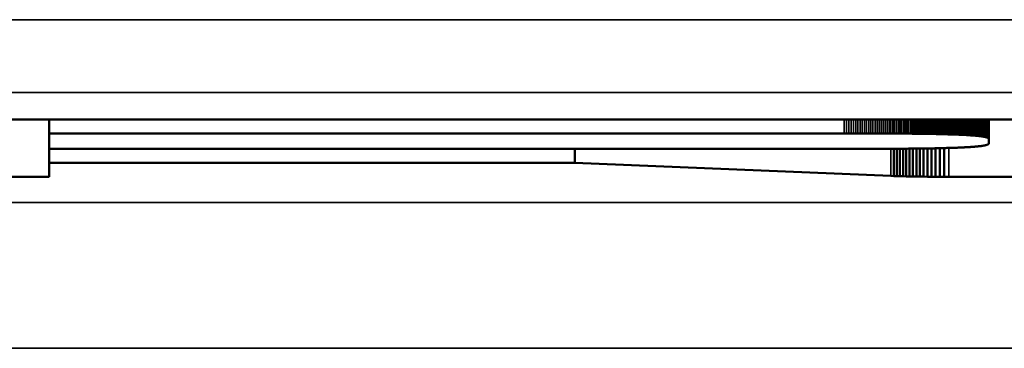
# Model space of a CAD drawing. Units: millimetres. Extents: x 0 to 17673, y -308 to 4205.
# Drawn here: x 2802 to 2815, y 997 to 1002 of the extents above; entities that cross this region are included whole.
import ezdxf

# ---------------------------------------------------------------- set-up
doc = ezdxf.new("R2010")
doc.units = ezdxf.units.MM
doc.header["$LTSCALE"] = 5
doc.layers.add('Sichtbar (ISO)', color=7, linetype='Continuous', lineweight=50)
doc.layers.add('Sichtbar schmal (ISO)', color=7, linetype='Continuous', lineweight=35)

msp = doc.modelspace()

# ---------------------------------------------------------------- linework, layer by layer
at = {"layer": 'Sichtbar (ISO)'}
for p, q in [((2796, 1000.402), (2815.887, 1000.402)), ((2802.346, 1000.211), (2802.346, 1000.402)), ((2814.627, 1000.2), (2814.627, 1000.402)), ((2814.644, 1000.199), (2814.644, 1000.402)), ((2814.661, 1000.199), (2814.661, 1000.402)), ((2814.677, 1000.198), (2814.677, 1000.402)), ((2814.693, 1000.198), (2814.693, 1000.402)), ((2814.71, 1000.197), (2814.71, 1000.402)), ((2814.725, 1000.197), (2814.725, 1000.402)), ((2814.741, 1000.196), (2814.741, 1000.402)), ((2814.756, 1000.196), (2814.756, 1000.402)), ((2814.771, 1000.195), (2814.771, 1000.402)), ((2814.786, 1000.195), (2814.786, 1000.402)), ((2814.801, 1000.194), (2814.801, 1000.402)), ((2814.815, 1000.194), (2814.815, 1000.402)), ((2814.829, 1000.193), (2814.829, 1000.402)), ((2814.843, 1000.192), (2814.843, 1000.402)), ((2814.856, 1000.192), (2814.856, 1000.402)), ((2815.233, 1000.138), (2815.233, 1000.402)), ((2802.346, 1000.211), (2802.346, 999.998)), ((2813.252, 1000.211), (2802.346, 1000.211)), ((2813.284, 1000.211), (2813.252, 1000.211)), ((2813.315, 1000.211), (2813.284, 1000.211)), ((2813.347, 1000.211), (2813.315, 1000.211)), ((2813.378, 1000.211), (2813.347, 1000.211)), ((2813.409, 1000.211), (2813.378, 1000.211)), ((2813.439, 1000.211), (2813.409, 1000.211)), ((2813.47, 1000.211), (2813.439, 1000.211)), ((2813.5, 1000.211), (2813.47, 1000.211)), ((2813.529, 1000.211), (2813.5, 1000.211)), ((2813.559, 1000.211), (2813.529, 1000.211)), ((2813.588, 1000.211), (2813.559, 1000.211)), ((2813.617, 1000.211), (2813.588, 1000.211)), ((2813.646, 1000.211), (2813.617, 1000.211)), ((2813.674, 1000.211), (2813.646, 1000.211)), ((2813.702, 1000.211), (2813.674, 1000.211)), ((2813.73, 1000.211), (2813.702, 1000.211)), ((2813.758, 1000.21), (2813.73, 1000.211)), ((2813.785, 1000.21), (2813.758, 1000.21)), ((2813.812, 1000.21), (2813.785, 1000.21)), ((2813.839, 1000.21), (2813.812, 1000.21)), ((2813.866, 1000.21), (2813.839, 1000.21)), ((2813.892, 1000.21), (2813.866, 1000.21)), ((2813.918, 1000.21), (2813.892, 1000.21)), ((2813.943, 1000.209), (2813.918, 1000.21)), ((2813.969, 1000.209), (2813.943, 1000.209)), ((2813.994, 1000.209), (2813.969, 1000.209)), ((2814.019, 1000.209), (2813.994, 1000.209)), ((2814.044, 1000.209), (2814.019, 1000.209)), ((2814.068, 1000.208), (2814.044, 1000.209)), ((2814.092, 1000.208), (2814.068, 1000.208)), ((2814.116, 1000.208), (2814.092, 1000.208)), ((2814.139, 1000.208), (2814.116, 1000.208)), ((2814.163, 1000.208), (2814.139, 1000.208)), ((2814.186, 1000.207), (2814.163, 1000.208)), ((2814.209, 1000.207), (2814.186, 1000.207)), ((2814.231, 1000.207), (2814.209, 1000.207)), ((2814.253, 1000.207), (2814.231, 1000.207)), ((2814.275, 1000.206), (2814.253, 1000.207)), ((2814.297, 1000.206), (2814.275, 1000.206)), ((2814.318, 1000.206), (2814.297, 1000.206)), ((2814.34, 1000.205), (2814.318, 1000.206)), ((2814.361, 1000.205), (2814.34, 1000.205)), ((2814.381, 1000.205), (2814.361, 1000.205)), ((2814.402, 1000.204), (2814.381, 1000.205)), ((2814.422, 1000.204), (2814.402, 1000.204)), ((2814.442, 1000.204), (2814.422, 1000.204)), ((2814.461, 1000.203), (2814.442, 1000.204)), ((2814.481, 1000.203), (2814.461, 1000.203)), ((2814.5, 1000.203), (2814.481, 1000.203)), ((2814.519, 1000.202), (2814.5, 1000.203)), ((2814.537, 1000.202), (2814.519, 1000.202)), ((2814.556, 1000.201), (2814.537, 1000.202)), ((2814.574, 1000.201), (2814.556, 1000.201)), ((2814.592, 1000.201), (2814.574, 1000.201)), ((2814.609, 1000.2), (2814.592, 1000.201)), ((2814.627, 1000.2), (2814.609, 1000.2)), ((2814.644, 1000.199), (2814.627, 1000.2)), ((2814.661, 1000.199), (2814.644, 1000.199)), ((2814.677, 1000.198), (2814.661, 1000.199)), ((2814.693, 1000.198), (2814.677, 1000.198)), ((2814.71, 1000.197), (2814.693, 1000.198)), ((2814.725, 1000.197), (2814.71, 1000.197)), ((2814.741, 1000.196), (2814.725, 1000.197)), ((2814.756, 1000.196), (2814.741, 1000.196)), ((2814.771, 1000.195), (2814.756, 1000.196)), ((2814.786, 1000.195), (2814.771, 1000.195)), ((2814.801, 1000.194), (2814.786, 1000.195)), ((2814.815, 1000.194), (2814.801, 1000.194)), ((2814.829, 1000.193), (2814.815, 1000.194)), ((2814.843, 1000.192), (2814.829, 1000.193)), ((2814.856, 1000.192), (2814.843, 1000.192)), ((2814.87, 1000.191), (2814.856, 1000.192)), ((2814.883, 1000.191), (2814.87, 1000.191)), ((2814.896, 1000.19), (2814.883, 1000.191)), ((2814.908, 1000.189), (2814.896, 1000.19)), ((2814.92, 1000.189), (2814.908, 1000.189)), ((2814.933, 1000.188), (2814.92, 1000.189)), ((2814.944, 1000.187), (2814.933, 1000.188)), ((2814.956, 1000.187), (2814.944, 1000.187)), ((2814.967, 1000.186), (2814.956, 1000.187)), ((2814.978, 1000.185), (2814.967, 1000.186)), ((2814.989, 1000.184), (2814.978, 1000.185)), ((2815, 1000.184), (2814.989, 1000.184)), ((2815.01, 1000.183), (2815, 1000.184)), ((2815.02, 1000.182), (2815.01, 1000.183)), ((2815.03, 1000.181), (2815.02, 1000.182)), ((2815.04, 1000.181), (2815.03, 1000.181)), ((2815.049, 1000.18), (2815.04, 1000.181)), ((2815.059, 1000.179), (2815.049, 1000.18)), ((2815.067, 1000.178), (2815.059, 1000.179)), ((2815.076, 1000.177), (2815.067, 1000.178)), ((2815.085, 1000.177), (2815.076, 1000.177)), ((2815.093, 1000.176), (2815.085, 1000.177)), ((2815.101, 1000.175), (2815.093, 1000.176)), ((2815.108, 1000.174), (2815.101, 1000.175)), ((2815.116, 1000.173), (2815.108, 1000.174)), ((2815.123, 1000.172), (2815.116, 1000.173)), ((2815.13, 1000.171), (2815.123, 1000.172)), ((2815.137, 1000.17), (2815.13, 1000.171)), ((2815.144, 1000.169), (2815.137, 1000.17)), ((2815.15, 1000.168), (2815.144, 1000.169)), ((2815.156, 1000.167), (2815.15, 1000.168)), ((2815.162, 1000.166), (2815.156, 1000.167)), ((2815.167, 1000.166), (2815.162, 1000.166)), ((2815.173, 1000.165), (2815.167, 1000.166)), ((2815.178, 1000.163), (2815.173, 1000.165)), ((2815.183, 1000.162), (2815.178, 1000.163)), ((2815.187, 1000.161), (2815.183, 1000.162)), ((2815.192, 1000.16), (2815.187, 1000.161)), ((2815.196, 1000.159), (2815.192, 1000.16)), ((2815.2, 1000.158), (2815.196, 1000.159)), ((2815.204, 1000.157), (2815.2, 1000.158)), ((2815.207, 1000.156), (2815.204, 1000.157)), ((2815.211, 1000.155), (2815.207, 1000.156)), ((2815.214, 1000.154), (2815.211, 1000.155)), ((2815.217, 1000.153), (2815.214, 1000.154)), ((2815.219, 1000.151), (2815.217, 1000.153)), ((2815.222, 1000.15), (2815.219, 1000.151)), ((2815.224, 1000.149), (2815.222, 1000.15)), ((2815.226, 1000.148), (2815.224, 1000.149)), ((2815.227, 1000.147), (2815.226, 1000.148)), ((2815.229, 1000.145), (2815.227, 1000.147)), ((2815.23, 1000.144), (2815.229, 1000.145)), ((2815.231, 1000.143), (2815.23, 1000.144)), ((2815.232, 1000.142), (2815.231, 1000.143)), ((2815.232, 1000.14), (2815.232, 1000.142)), ((2815.233, 1000.139), (2815.232, 1000.14)), ((2815.232, 1000.069), (2815.233, 1000.07)), ((2815.232, 1000.068), (2815.232, 1000.069)), ((2815.233, 1000.138), (2815.233, 1000.139)), ((2815.233, 1000.072), (2815.233, 1000.138)), ((2815.233, 1000.07), (2815.233, 1000.072)), ((2802.346, 999.809), (2802.346, 999.998)), ((2802.346, 999.998), (2813.252, 999.998)), ((2809.557, 999.809), (2809.557, 999.998)), ((2813.252, 999.998), (2813.284, 999.998)), ((2813.284, 999.998), (2813.315, 999.998)), ((2813.315, 999.998), (2813.347, 999.998)), ((2813.347, 999.998), (2813.378, 999.998)), ((2813.378, 999.998), (2813.409, 999.998)), ((2813.409, 999.998), (2813.439, 999.998)), ((2813.439, 999.998), (2813.47, 999.998)), ((2813.47, 999.998), (2813.5, 999.998)), ((2813.5, 999.998), (2813.529, 999.998)), ((2813.529, 999.998), (2813.559, 999.998)), ((2813.559, 999.998), (2813.588, 999.998)), ((2813.588, 999.998), (2813.617, 999.998)), ((2813.617, 999.998), (2813.646, 999.999)), ((2813.646, 999.999), (2813.674, 999.999)), ((2813.674, 999.999), (2813.702, 999.999)), ((2813.702, 999.999), (2813.73, 999.999)), ((2813.73, 999.999), (2813.758, 999.999)), ((2813.758, 999.999), (2813.785, 999.999)), ((2813.785, 999.999), (2813.812, 999.999)), ((2813.812, 999.999), (2813.839, 999.999)), ((2813.839, 999.999), (2813.866, 999.999)), ((2813.866, 999.999), (2813.892, 1000)), ((2813.892, 1000), (2813.918, 1000)), ((2813.918, 1000), (2813.943, 1000)), ((2813.931, 999.627), (2813.931, 1000)), ((2813.943, 1000), (2813.969, 1000)), ((2813.969, 1000), (2813.994, 1000)), ((2813.973, 999.626), (2813.973, 1000)), ((2813.994, 1000), (2814.019, 1000)), ((2814.016, 999.624), (2814.016, 1000)), ((2814.019, 1000), (2814.044, 1000.001)), ((2814.044, 1000.001), (2814.068, 1000.001)), ((2814.059, 999.623), (2814.059, 1000.001)), ((2814.068, 1000.001), (2814.092, 1000.001)), ((2814.092, 1000.001), (2814.116, 1000.001)), ((2814.103, 999.622), (2814.103, 1000.001)), ((2814.116, 1000.001), (2814.139, 1000.002)), ((2814.139, 1000.002), (2814.163, 1000.002)), ((2814.148, 999.621), (2814.148, 1000.002)), ((2814.163, 1000.002), (2814.186, 1000.002)), ((2814.186, 1000.002), (2814.209, 1000.002)), ((2814.194, 999.62), (2814.194, 1000.002)), ((2814.209, 1000.002), (2814.231, 1000.003)), ((2814.231, 1000.003), (2814.253, 1000.003)), ((2814.242, 999.619), (2814.242, 1000.003)), ((2814.253, 1000.003), (2814.275, 1000.003)), ((2814.275, 1000.003), (2814.297, 1000.003)), ((2814.29, 999.618), (2814.29, 1000.003)), ((2814.297, 1000.003), (2814.318, 1000.004)), ((2814.318, 1000.004), (2814.34, 1000.004)), ((2814.34, 1000.004), (2814.361, 1000.004)), ((2814.341, 999.618), (2814.341, 1000.004)), ((2814.361, 1000.004), (2814.381, 1000.005)), ((2814.381, 1000.005), (2814.402, 1000.005)), ((2814.393, 999.617), (2814.393, 1000.005)), ((2814.402, 1000.005), (2814.422, 1000.005)), ((2814.422, 1000.005), (2814.442, 1000.006)), ((2814.442, 1000.006), (2814.461, 1000.006)), ((2814.447, 999.617), (2814.447, 1000.006)), ((2814.461, 1000.006), (2814.481, 1000.006)), ((2814.481, 1000.006), (2814.5, 1000.007)), ((2814.5, 1000.007), (2814.519, 1000.007)), ((2814.504, 999.616), (2814.504, 1000.007)), ((2814.519, 1000.007), (2814.537, 1000.008)), ((2814.537, 1000.008), (2814.556, 1000.008)), ((2814.556, 1000.008), (2814.574, 1000.008)), ((2814.562, 999.616), (2814.562, 1000.008)), ((2814.574, 1000.008), (2814.592, 1000.009)), ((2814.592, 1000.009), (2814.609, 1000.009)), ((2814.609, 1000.009), (2814.627, 1000.01)), ((2814.623, 999.616), (2814.623, 1000.01)), ((2814.627, 1000.01), (2814.644, 1000.01)), ((2814.644, 1000.01), (2814.661, 1000.011)), ((2814.661, 1000.011), (2814.677, 1000.011)), ((2814.677, 1000.011), (2814.693, 1000.012)), ((2814.693, 1000.012), (2814.71, 1000.012)), ((2814.71, 1000.012), (2814.725, 1000.013)), ((2814.725, 1000.013), (2814.741, 1000.013)), ((2814.741, 1000.013), (2814.756, 1000.014)), ((2814.756, 1000.014), (2814.771, 1000.014)), ((2814.771, 1000.014), (2814.786, 1000.015)), ((2814.786, 1000.015), (2814.801, 1000.015)), ((2814.801, 1000.015), (2814.815, 1000.016)), ((2814.815, 1000.016), (2814.829, 1000.016)), ((2814.829, 1000.016), (2814.843, 1000.017)), ((2814.843, 1000.017), (2814.856, 1000.018)), ((2814.856, 1000.018), (2814.87, 1000.018)), ((2814.87, 1000.018), (2814.883, 1000.019)), ((2814.883, 1000.019), (2814.896, 1000.019)), ((2814.896, 1000.019), (2814.908, 1000.02)), ((2814.908, 1000.02), (2814.92, 1000.021)), ((2814.92, 1000.021), (2814.933, 1000.021)), ((2814.933, 1000.021), (2814.944, 1000.022)), ((2814.944, 1000.022), (2814.956, 1000.023)), ((2814.956, 1000.023), (2814.967, 1000.024)), ((2814.967, 1000.024), (2814.978, 1000.024)), ((2814.978, 1000.024), (2814.989, 1000.025)), ((2814.989, 1000.025), (2815, 1000.026)), ((2815, 1000.026), (2815.01, 1000.026)), ((2815.01, 1000.026), (2815.02, 1000.027)), ((2815.02, 1000.027), (2815.03, 1000.028)), ((2815.03, 1000.028), (2815.04, 1000.029)), ((2815.04, 1000.029), (2815.049, 1000.03)), ((2815.049, 1000.03), (2815.059, 1000.03)), ((2815.059, 1000.03), (2815.067, 1000.031)), ((2815.067, 1000.031), (2815.076, 1000.032)), ((2815.076, 1000.032), (2815.085, 1000.033)), ((2815.085, 1000.033), (2815.093, 1000.034)), ((2815.093, 1000.034), (2815.101, 1000.035)), ((2815.101, 1000.035), (2815.108, 1000.035)), ((2815.108, 1000.035), (2815.116, 1000.036)), ((2815.116, 1000.036), (2815.123, 1000.037)), ((2815.123, 1000.037), (2815.13, 1000.038)), ((2815.13, 1000.038), (2815.137, 1000.039)), ((2815.137, 1000.039), (2815.144, 1000.04)), ((2815.144, 1000.04), (2815.15, 1000.041)), ((2815.15, 1000.041), (2815.156, 1000.042)), ((2815.156, 1000.042), (2815.162, 1000.043)), ((2815.162, 1000.043), (2815.167, 1000.044)), ((2815.167, 1000.044), (2815.173, 1000.045)), ((2815.173, 1000.045), (2815.178, 1000.046)), ((2815.178, 1000.046), (2815.183, 1000.047)), ((2815.183, 1000.047), (2815.187, 1000.048)), ((2815.187, 1000.048), (2815.192, 1000.049)), ((2815.192, 1000.049), (2815.196, 1000.05)), ((2815.196, 1000.05), (2815.2, 1000.051)), ((2815.2, 1000.051), (2815.204, 1000.052)), ((2815.204, 1000.052), (2815.207, 1000.053)), ((2815.207, 1000.053), (2815.211, 1000.054)), ((2815.211, 1000.054), (2815.214, 1000.056)), ((2815.214, 1000.056), (2815.217, 1000.057)), ((2815.217, 1000.057), (2815.219, 1000.058)), ((2815.219, 1000.058), (2815.222, 1000.059)), ((2815.222, 1000.059), (2815.224, 1000.06)), ((2815.224, 1000.06), (2815.226, 1000.061)), ((2815.226, 1000.061), (2815.227, 1000.063)), ((2815.227, 1000.063), (2815.229, 1000.064)), ((2815.229, 1000.064), (2815.23, 1000.065)), ((2815.23, 1000.065), (2815.231, 1000.066)), ((2815.231, 1000.066), (2815.232, 1000.068)), ((2802.346, 999.809), (2802.346, 999.616)), ((2809.557, 999.809), (2802.346, 999.809)), ((2813.889, 999.629), (2809.557, 999.809)), ((2802.346, 999.616), (2796, 999.616)), ((2813.931, 999.627), (2813.889, 999.629)), ((2813.973, 999.626), (2813.931, 999.627)), ((2814.016, 999.624), (2813.973, 999.626)), ((2814.059, 999.623), (2814.016, 999.624)), ((2814.103, 999.622), (2814.059, 999.623)), ((2814.148, 999.621), (2814.103, 999.622)), ((2814.194, 999.62), (2814.148, 999.621)), ((2814.242, 999.619), (2814.194, 999.62)), ((2814.29, 999.618), (2814.242, 999.619)), ((2814.341, 999.618), (2814.29, 999.618)), ((2814.393, 999.617), (2814.341, 999.618)), ((2814.447, 999.617), (2814.393, 999.617)), ((2814.504, 999.616), (2814.447, 999.617)), ((2814.562, 999.616), (2814.504, 999.616)), ((2814.623, 999.616), (2814.562, 999.616)), ((2814.687, 999.616), (2814.623, 999.616)), ((2821.963, 999.616), (2814.687, 999.616))]:
    msp.add_line(p, q, dxfattribs=at)
at = {"layer": 'Sichtbar schmal (ISO)'}
for p, q in [((3143.784, 1001.769), (2644.784, 1001.769)), ((2644.784, 1000.77), (3143.784, 1000.77)), ((2813.252, 1000.211), (2813.252, 1000.402)), ((2813.284, 1000.211), (2813.284, 1000.402)), ((2813.315, 1000.211), (2813.315, 1000.402)), ((2813.347, 1000.211), (2813.347, 1000.402)), ((2813.378, 1000.211), (2813.378, 1000.402)), ((2813.409, 1000.211), (2813.409, 1000.402)), ((2813.439, 1000.211), (2813.439, 1000.402)), ((2813.47, 1000.211), (2813.47, 1000.402)), ((2813.5, 1000.211), (2813.5, 1000.402)), ((2813.529, 1000.211), (2813.529, 1000.402)), ((2813.559, 1000.211), (2813.559, 1000.402)), ((2813.588, 1000.211), (2813.588, 1000.402)), ((2813.617, 1000.211), (2813.617, 1000.402)), ((2813.646, 1000.211), (2813.646, 1000.402)), ((2813.674, 1000.211), (2813.674, 1000.402)), ((2813.702, 1000.211), (2813.702, 1000.402)), ((2813.73, 1000.211), (2813.73, 1000.402)), ((2813.758, 1000.21), (2813.758, 1000.402)), ((2813.785, 1000.21), (2813.785, 1000.402)), ((2813.812, 1000.21), (2813.812, 1000.402)), ((2813.839, 1000.21), (2813.839, 1000.402)), ((2813.866, 1000.21), (2813.866, 1000.402)), ((2813.892, 1000.21), (2813.892, 1000.402)), ((2813.918, 1000.21), (2813.918, 1000.402)), ((2813.943, 1000.209), (2813.943, 1000.402)), ((2813.969, 1000.209), (2813.969, 1000.402)), ((2813.994, 1000.209), (2813.994, 1000.402)), ((2814.019, 1000.209), (2814.019, 1000.402)), ((2814.044, 1000.209), (2814.044, 1000.402)), ((2814.068, 1000.208), (2814.068, 1000.402)), ((2814.092, 1000.208), (2814.092, 1000.402)), ((2814.116, 1000.208), (2814.116, 1000.402)), ((2814.139, 1000.208), (2814.139, 1000.402)), ((2814.163, 1000.208), (2814.163, 1000.402)), ((2814.186, 1000.207), (2814.186, 1000.402)), ((2814.209, 1000.207), (2814.209, 1000.402)), ((2814.231, 1000.207), (2814.231, 1000.402)), ((2814.253, 1000.207), (2814.253, 1000.402)), ((2814.275, 1000.206), (2814.275, 1000.402)), ((2814.297, 1000.206), (2814.297, 1000.402)), ((2814.318, 1000.206), (2814.318, 1000.402)), ((2814.34, 1000.205), (2814.34, 1000.402)), ((2814.361, 1000.205), (2814.361, 1000.402)), ((2814.381, 1000.205), (2814.381, 1000.402)), ((2814.402, 1000.204), (2814.402, 1000.402)), ((2814.422, 1000.204), (2814.422, 1000.402)), ((2814.442, 1000.204), (2814.442, 1000.402)), ((2814.461, 1000.203), (2814.461, 1000.402)), ((2814.481, 1000.203), (2814.481, 1000.402)), ((2814.5, 1000.203), (2814.5, 1000.402)), ((2814.519, 1000.202), (2814.519, 1000.402)), ((2814.537, 1000.202), (2814.537, 1000.402)), ((2814.556, 1000.201), (2814.556, 1000.402)), ((2814.574, 1000.201), (2814.574, 1000.402)), ((2814.592, 1000.201), (2814.592, 1000.402)), ((2814.609, 1000.2), (2814.609, 1000.402)), ((2814.87, 1000.191), (2814.87, 1000.402)), ((2814.883, 1000.191), (2814.883, 1000.402)), ((2814.896, 1000.19), (2814.896, 1000.402)), ((2814.908, 1000.189), (2814.908, 1000.402)), ((2814.92, 1000.189), (2814.92, 1000.402)), ((2814.933, 1000.188), (2814.933, 1000.402)), ((2814.944, 1000.187), (2814.944, 1000.402)), ((2814.956, 1000.187), (2814.956, 1000.402)), ((2814.967, 1000.186), (2814.967, 1000.402)), ((2814.978, 1000.185), (2814.978, 1000.402)), ((2814.989, 1000.184), (2814.989, 1000.402)), ((2815, 1000.184), (2815, 1000.402)), ((2815.01, 1000.183), (2815.01, 1000.402)), ((2815.02, 1000.182), (2815.02, 1000.402)), ((2815.03, 1000.181), (2815.03, 1000.402)), ((2815.04, 1000.181), (2815.04, 1000.402)), ((2815.049, 1000.18), (2815.049, 1000.402)), ((2815.059, 1000.179), (2815.059, 1000.402)), ((2815.067, 1000.178), (2815.067, 1000.402)), ((2815.076, 1000.177), (2815.076, 1000.402)), ((2815.085, 1000.177), (2815.085, 1000.402)), ((2815.093, 1000.176), (2815.093, 1000.402)), ((2815.101, 1000.175), (2815.101, 1000.402)), ((2815.108, 1000.174), (2815.108, 1000.402)), ((2815.116, 1000.173), (2815.116, 1000.402)), ((2815.123, 1000.172), (2815.123, 1000.402)), ((2815.13, 1000.171), (2815.13, 1000.402)), ((2815.137, 1000.17), (2815.137, 1000.402)), ((2815.144, 1000.169), (2815.144, 1000.402)), ((2815.15, 1000.168), (2815.15, 1000.402)), ((2815.156, 1000.167), (2815.156, 1000.402)), ((2815.162, 1000.166), (2815.162, 1000.402)), ((2815.167, 1000.166), (2815.167, 1000.402)), ((2815.173, 1000.165), (2815.173, 1000.402)), ((2815.178, 1000.163), (2815.178, 1000.402)), ((2815.183, 1000.162), (2815.183, 1000.402)), ((2815.187, 1000.161), (2815.187, 1000.402)), ((2815.192, 1000.16), (2815.192, 1000.402)), ((2815.196, 1000.159), (2815.196, 1000.402)), ((2815.2, 1000.158), (2815.2, 1000.402)), ((2815.204, 1000.157), (2815.204, 1000.402)), ((2815.207, 1000.156), (2815.207, 1000.402)), ((2815.211, 1000.155), (2815.211, 1000.402)), ((2815.214, 1000.154), (2815.214, 1000.402)), ((2815.217, 1000.153), (2815.217, 1000.402)), ((2815.219, 1000.151), (2815.219, 1000.402)), ((2815.222, 1000.15), (2815.222, 1000.402)), ((2815.224, 1000.149), (2815.224, 1000.402)), ((2815.226, 1000.148), (2815.226, 1000.402)), ((2815.227, 1000.147), (2815.227, 1000.402)), ((2815.229, 1000.145), (2815.229, 1000.402)), ((2815.23, 1000.144), (2815.23, 1000.402)), ((2815.231, 1000.143), (2815.231, 1000.402)), ((2815.232, 1000.14), (2815.232, 1000.402)), ((2815.232, 1000.142), (2815.232, 1000.402)), ((2815.233, 1000.139), (2815.233, 1000.402)), ((2813.889, 999.629), (2813.889, 1000)), ((2814.687, 999.616), (2814.687, 1000.011)), ((3143.784, 999.264), (2644.784, 999.264)), ((2644.784, 997.266), (3143.784, 997.266))]:
    msp.add_line(p, q, dxfattribs=at)

doc.saveas('drawing.dxf')
